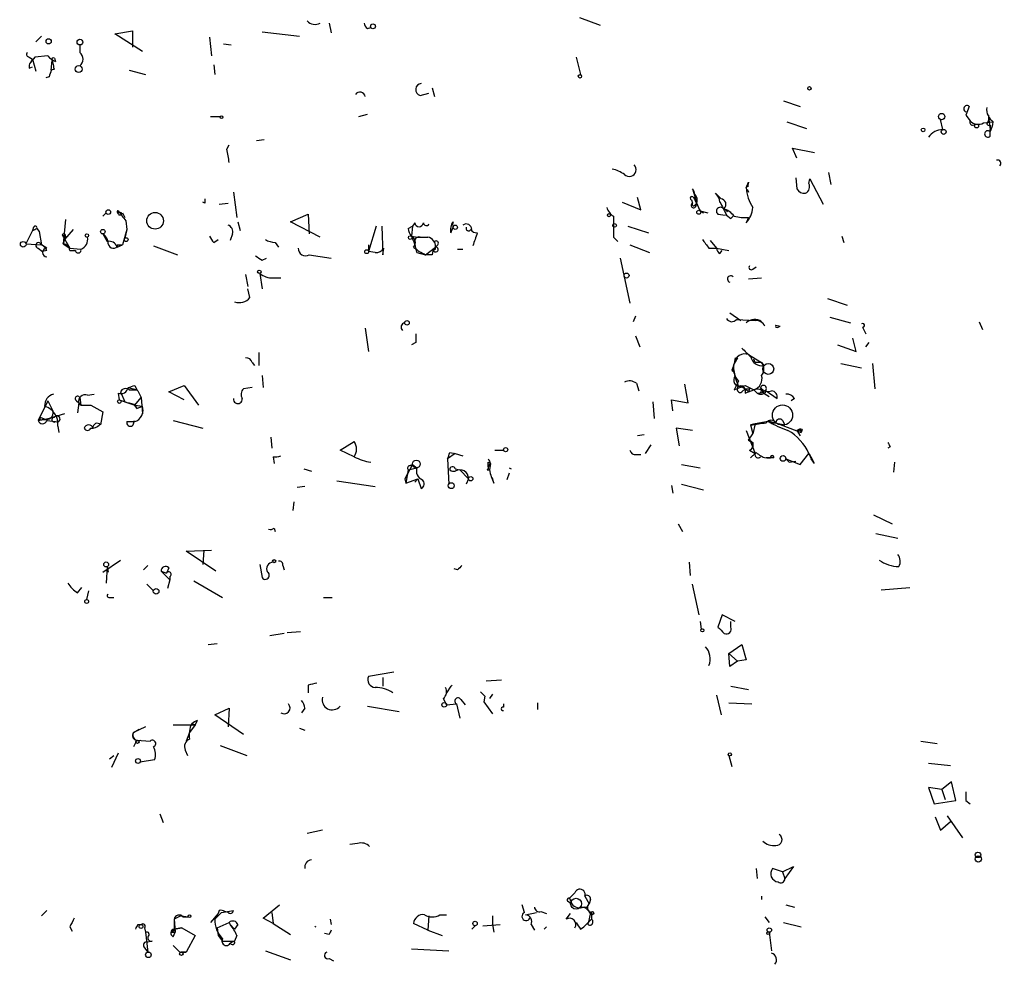
# Model space of a CAD drawing. Extents: x -346058 to 62785, y -302956 to 105887.
# Drawn here: x 135 to 211, y 42903 to 42976 of the extents above; entities that cross this region are included whole.
import ezdxf

# ---------------------------------------------------------------- set-up
doc = ezdxf.new("R2010")
doc.units = 0
doc.header["$MEASUREMENT"] = 0
doc.layers.add('MAIN', color=5, linetype='CONTINUOUS')

msp = doc.modelspace()

# ---------------------------------------------------------------- linework, layer by layer
at = {"layer": 'MAIN'}
for p, q in [((159.0887, 42975.2984), (159.258, 42974.5364)), ((178.3927, 42975.7217), (180.0013, 42975.129)), ((142.5787, 42974.4517), (143.9333, 42974.7057)), ((143.9333, 42974.7057), (143.9333, 42973.4357)), ((153.924, 42974.621), (156.8027, 42974.2824)), ((162.052, 42974.875), (162.306, 42974.9597)), ((136.906, 42974.2824), (136.4827, 42973.859)), ((144.6953, 42973.097), (142.5787, 42974.4517)), ((149.86, 42974.1977), (150.0293, 42972.7584)), ((139.8693, 42973.605), (139.8693, 42973.0124)), ((150.9607, 42973.6897), (151.5533, 42973.605)), ((135.9747, 42972.6737), (136.2287, 42972.5044)), ((136.398, 42972.6737), (136.0593, 42972.2504)), ((136.2287, 42972.5044), (136.0593, 42972.2504)), ((136.2287, 42972.5044), (136.4827, 42971.573)), ((137.414, 42972.7584), (136.398, 42972.6737)), ((137.668, 42971.6577), (137.7527, 42972.4197)), ((137.7527, 42972.4197), (137.8373, 42971.9964)), ((137.922, 42972.589), (138.0067, 42972.335)), ((178.1387, 42972.6737), (178.4773, 42971.319)), ((135.9747, 42971.827), (136.2287, 42971.9117)), ((137.922, 42971.7424), (137.668, 42971.6577)), ((143.6793, 42971.6577), (144.9493, 42971.319)), ((150.1987, 42972.081), (150.2833, 42971.319)), ((137.4987, 42971.1497), (137.2447, 42971.065)), ((167.0473, 42970.303), (167.2167, 42969.6257)), ((166.116, 42969.7104), (166.7933, 42969.8797)), ((194.1407, 42969.287), (195.4107, 42968.8637)), ((208.4493, 42968.8637), (208.1953, 42968.1864)), ((149.9447, 42968.1017), (150.7067, 42968.1017)), ((161.3747, 42968.1017), (162.052, 42968.271)), ((194.3947, 42967.6784), (195.9187, 42967.1704)), ((206.4173, 42967.0857), (206.248, 42967.8477)), ((208.1953, 42968.1864), (208.534, 42967.763)), ((209.55, 42967.5937), (210.312, 42967.6784)), ((209.9733, 42967.8477), (209.804, 42967.509)), ((209.9733, 42967.8477), (209.9733, 42968.1864)), ((209.9733, 42967.8477), (210.058, 42967.0857)), ((208.7033, 42967.4244), (209.042, 42967.509)), ((210.058, 42967.4244), (210.058, 42967.0857)), ((210.058, 42966.5777), (210.058, 42967.0857)), ((153.5007, 42966.239), (154.0933, 42966.3237)), ((151.2147, 42965.5617), (151.384, 42965.9004)), ((195.1567, 42964.8844), (194.818, 42965.6464)), ((194.818, 42965.6464), (196.5113, 42965.3077)), ((195.072, 42963.3604), (195.1567, 42962.5137)), ((196.088, 42962.937), (196.1727, 42963.2757)), ((196.1727, 42963.2757), (197.1887, 42961.3284)), ((197.612, 42963.7837), (197.7813, 42962.8524)), ((187.1133, 42962.5137), (187.452, 42961.413)), ((191.262, 42962.5984), (191.4313, 42963.0217)), ((191.4313, 42963.0217), (191.3467, 42962.683)), ((191.3467, 42962.429), (191.4313, 42962.2597)), ((151.7227, 42962.2597), (151.9767, 42960.3124)), ((183.134, 42960.905), (182.88, 42961.8364)), ((187.0287, 42961.667), (187.1133, 42961.413)), ((189.1453, 42961.921), (188.8913, 42962.175)), ((189.1453, 42961.921), (189.3147, 42961.7517)), ((149.5213, 42961.413), (149.352, 42961.4977)), ((150.622, 42961.3284), (151.2993, 42961.413)), ((181.6947, 42961.4977), (183.134, 42960.905)), ((187.2827, 42961.2437), (187.452, 42961.413)), ((187.3673, 42961.159), (187.452, 42961.413)), ((189.5687, 42960.9897), (189.8227, 42960.7357)), ((138.7687, 42960.143), (138.5993, 42958.2804)), ((141.6473, 42960.397), (141.9013, 42960.651)), ((142.9173, 42960.7357), (143.0867, 42960.651)), ((143.1713, 42960.651), (143.3407, 42960.3124)), ((156.1253, 42959.9737), (157.48, 42960.5664)), ((157.48, 42960.5664), (157.5647, 42959.0424)), ((181.0173, 42960.397), (181.0173, 42959.8044)), ((187.706, 42960.8204), (188.2987, 42960.651)), ((187.706, 42960.8204), (187.96, 42960.651)), ((189.0607, 42960.5664), (189.6533, 42960.4817)), ((189.738, 42960.4817), (190.0767, 42960.2277)), ((190.0767, 42960.2277), (190.246, 42960.397)), ((191.4313, 42960.3124), (191.262, 42959.889)), ((136.3133, 42959.5504), (136.2287, 42959.2964)), ((136.5673, 42959.4657), (136.7367, 42959.2117)), ((136.5673, 42959.4657), (136.7367, 42959.2117)), ((139.3613, 42959.381), (138.684, 42958.619)), ((143.51, 42959.381), (143.1713, 42958.1957)), ((143.51, 42959.381), (143.3407, 42958.7037)), ((143.4253, 42960.0584), (143.51, 42959.381)), ((152.0613, 42959.9737), (152.2307, 42959.2964)), ((158.4113, 42958.7884), (156.1253, 42959.9737)), ((162.7293, 42959.635), (162.1367, 42957.6877)), ((163.1527, 42959.635), (163.2373, 42957.4337)), ((165.1847, 42959.4657), (165.5233, 42959.635)), ((165.5233, 42959.635), (165.4387, 42958.873)), ((165.6927, 42959.889), (165.5233, 42959.635)), ((168.4867, 42959.127), (168.656, 42959.5504)), ((182.118, 42959.635), (183.7267, 42959.127)), ((136.2287, 42959.2964), (135.7207, 42958.2804)), ((136.7367, 42959.2117), (136.906, 42958.1957)), ((138.5147, 42958.9577), (139.1073, 42957.9417)), ((138.684, 42958.619), (138.5993, 42958.2804)), ((138.5993, 42958.2804), (138.684, 42958.619)), ((138.7687, 42958.873), (138.684, 42958.619)), ((141.6473, 42959.0424), (141.986, 42958.4497)), ((150.1987, 42958.365), (150.5373, 42958.619)), ((151.638, 42959.0424), (151.4687, 42958.5344)), ((181.0173, 42958.7884), (181.356, 42958.4497)), ((198.628, 42958.873), (198.7973, 42958.365)), ((135.7207, 42958.2804), (136.906, 42958.1957)), ((136.652, 42957.9417), (136.9907, 42957.6877)), ((137.3293, 42957.9417), (136.906, 42958.1957)), ((138.5993, 42958.2804), (139.1073, 42957.9417)), ((139.1073, 42957.9417), (139.954, 42957.857)), ((142.748, 42958.1957), (143.1713, 42958.1957)), ((142.748, 42958.0264), (143.1713, 42958.1957)), ((142.8327, 42958.1957), (143.1713, 42958.1957)), ((145.542, 42958.111), (147.4047, 42957.4337)), ((154.94, 42958.365), (155.194, 42958.0264)), ((162.1367, 42958.1957), (162.1367, 42957.6877)), ((163.2373, 42957.4337), (163.322, 42957.9417)), ((166.5393, 42957.4337), (167.3013, 42958.0264)), ((167.3013, 42957.857), (167.132, 42957.7724)), ((167.4707, 42958.1957), (167.3013, 42958.0264)), ((168.9947, 42957.857), (169.418, 42957.857)), ((182.2873, 42958.1957), (183.8113, 42957.603)), ((188.3833, 42957.9417), (188.976, 42957.9417)), ((188.468, 42958.5344), (188.976, 42957.9417)), ((188.976, 42957.9417), (189.9073, 42957.7724)), ((137.3293, 42957.7724), (136.9907, 42957.6877)), ((139.1073, 42957.7724), (139.5307, 42957.7724)), ((153.924, 42957.0104), (154.2627, 42957.1797)), ((157.5647, 42957.4337), (159.258, 42957.1797)), ((162.6447, 42957.603), (162.1367, 42957.6877)), ((165.862, 42957.603), (166.5393, 42957.4337)), ((167.0473, 42957.4337), (166.5393, 42957.4337)), ((181.5253, 42957.1797), (182.2873, 42953.7084)), ((189.23, 42957.5184), (189.3993, 42957.7724)), ((191.77, 42956.333), (192.024, 42956.5024)), ((152.654, 42955.9097), (152.8233, 42954.9784)), ((153.7547, 42955.9944), (153.924, 42954.809)), ((154.7707, 42955.6557), (155.3633, 42955.6557)), ((191.4313, 42955.571), (192.4473, 42955.6557)), ((152.9927, 42954.1317), (152.8233, 42954.809)), ((197.5273, 42954.047), (199.0513, 42953.539)), ((182.7107, 42952.6924), (182.5413, 42952.269)), ((189.992, 42952.9464), (190.8387, 42952.3537)), ((197.6967, 42952.6077), (199.3053, 42952.1844)), ((161.8827, 42951.761), (162.1367, 42949.983)), ((190.5, 42952.4384), (191.9393, 42952.3537)), ((193.548, 42952.015), (193.8867, 42951.9304)), ((193.7173, 42951.8457), (193.8867, 42951.9304)), ((200.2367, 42951.8457), (200.4907, 42951.3377)), ((209.2113, 42952.269), (209.4653, 42951.6764)), ((182.7107, 42951.1684), (183.0493, 42950.3217)), ((199.7287, 42949.983), (199.4747, 42950.999)), ((165.7773, 42950.6604), (165.4387, 42950.491)), ((198.2893, 42950.491), (199.7287, 42949.983)), ((200.4907, 42950.3217), (200.7447, 42950.6604)), ((153.67, 42949.8984), (153.67, 42948.8824)), ((190.4153, 42949.475), (190.3307, 42949.0517)), ((190.5847, 42949.475), (190.3307, 42949.0517)), ((191.4313, 42949.729), (192.4473, 42949.1364)), ((153.162, 42949.1364), (153.3313, 42948.8824)), ((191.9393, 42949.1364), (191.8547, 42949.3904)), ((192.4473, 42949.1364), (192.6167, 42948.8824)), ((198.5433, 42949.0517), (200.152, 42948.713)), ((200.9987, 42949.0517), (201.168, 42947.1044)), ((153.924, 42948.1204), (154.0087, 42947.189)), ((190.1613, 42948.5437), (190.3307, 42948.3744)), ((190.3307, 42948.3744), (190.4153, 42947.951)), ((190.3307, 42948.3744), (190.4153, 42947.951)), ((190.4153, 42947.951), (190.6693, 42947.2737)), ((143.5947, 42947.189), (144.272, 42947.0197)), ((144.1027, 42947.3584), (144.272, 42947.0197)), ((146.7273, 42946.8504), (147.9127, 42947.3584)), ((147.9127, 42947.3584), (149.0133, 42945.8344)), ((153.162, 42947.189), (152.4847, 42947.1044)), ((182.7953, 42947.5277), (182.9647, 42946.935)), ((186.7747, 42946.0037), (186.5207, 42947.443)), ((190.6693, 42947.697), (190.3307, 42947.0197)), ((190.9233, 42947.2737), (191.1773, 42947.1044)), ((191.1773, 42947.3584), (191.8547, 42947.0197)), ((139.8693, 42946.427), (139.954, 42945.8344)), ((140.462, 42946.5964), (140.97, 42946.681)), ((142.8327, 42946.7657), (142.9173, 42946.2577)), ((143.002, 42946.8504), (143.3407, 42946.0884)), ((143.6793, 42947.0197), (144.272, 42947.0197)), ((144.1027, 42945.8344), (144.6107, 42946.427)), ((144.3567, 42946.935), (144.6107, 42946.427)), ((144.6107, 42946.427), (144.6953, 42945.157)), ((147.9127, 42946.2577), (146.7273, 42946.8504)), ((190.9233, 42946.8504), (191.1773, 42947.1044)), ((191.1773, 42947.1044), (191.4313, 42946.8504)), ((191.1773, 42946.7657), (191.4313, 42946.8504)), ((191.516, 42947.1044), (191.4313, 42946.8504)), ((191.4313, 42946.8504), (191.8547, 42947.0197)), ((191.8547, 42947.0197), (192.1087, 42946.7657)), ((192.7013, 42946.935), (192.4473, 42946.7657)), ((192.6167, 42946.7657), (193.04, 42946.5117)), ((192.786, 42946.935), (193.6327, 42946.3424)), ((137.414, 42946.173), (136.652, 42944.649)), ((137.414, 42946.173), (137.7527, 42945.4957)), ((139.6153, 42946.173), (139.7847, 42946.0037)), ((139.7847, 42946.0037), (139.7, 42945.2417)), ((139.954, 42945.8344), (139.7847, 42946.0037)), ((139.954, 42945.8344), (140.716, 42945.8344)), ((140.716, 42945.8344), (141.6473, 42945.3264)), ((140.716, 42945.8344), (141.6473, 42945.3264)), ((142.9173, 42946.2577), (144.1027, 42945.8344)), ((144.018, 42945.919), (144.272, 42945.5804)), ((144.1027, 42945.8344), (144.272, 42945.5804)), ((144.1027, 42945.8344), (144.6953, 42945.7497)), ((144.272, 42945.5804), (144.6953, 42945.7497)), ((184.0653, 42946.0884), (184.15, 42944.8184)), ((185.5893, 42945.411), (185.5047, 42946.2577)), ((185.5047, 42946.2577), (186.7747, 42946.0037)), ((194.9873, 42946.3424), (194.7333, 42946.173)), ((136.8213, 42944.903), (136.652, 42944.649)), ((136.652, 42944.649), (137.922, 42944.903)), ((136.8213, 42944.903), (137.2447, 42944.7337)), ((138.684, 42945.157), (137.2447, 42944.7337)), ((141.6473, 42945.3264), (141.478, 42944.3104)), ((136.9907, 42944.7337), (137.2447, 42944.7337)), ((137.3293, 42944.649), (138.0067, 42944.5644)), ((138.176, 42944.2257), (138.2607, 42943.7177)), ((143.51, 42944.5644), (144.1027, 42944.5644)), ((147.066, 42944.649), (149.352, 42944.0564)), ((191.9393, 42944.395), (191.6007, 42944.3104)), ((191.6007, 42944.3104), (191.77, 42943.633)), ((191.9393, 42944.395), (191.77, 42943.633)), ((192.9553, 42944.5644), (191.9393, 42944.395)), ((192.9553, 42944.5644), (194.2253, 42944.3104)), ((193.1247, 42944.5644), (193.548, 42944.4797)), ((193.548, 42944.4797), (193.2093, 42944.395)), ((193.548, 42944.4797), (195.4953, 42943.7177)), ((194.056, 42944.649), (194.2253, 42944.3104)), ((154.6013, 42943.379), (154.686, 42942.5324)), ((183.388, 42943.5484), (182.88, 42943.4637)), ((187.1133, 42943.887), (185.8433, 42944.0564)), ((185.8433, 42944.0564), (186.0973, 42942.7017)), ((191.262, 42943.887), (191.9393, 42942.109)), ((191.4313, 42943.125), (191.77, 42943.633)), ((195.1567, 42943.887), (195.4107, 42943.4637)), ((195.4107, 42943.9717), (195.4953, 42943.7177)), ((195.58, 42943.9717), (195.4953, 42943.7177)), ((159.9353, 42942.363), (161.036, 42943.0404)), ((183.896, 42942.7864), (183.4727, 42942.109)), ((191.77, 42942.9557), (191.77, 42942.617)), ((191.9393, 42942.109), (191.77, 42942.617)), ((202.3533, 42942.617), (202.184, 42942.5324)), ((154.7707, 42941.855), (154.8553, 42941.347)), ((161.036, 42941.855), (159.9353, 42942.363)), ((168.8253, 42942.109), (168.2327, 42941.6857)), ((168.402, 42942.1937), (168.8253, 42942.109)), ((168.8253, 42942.109), (169.418, 42941.9397)), ((171.8733, 42942.363), (172.5507, 42942.363)), ((182.7953, 42942.0244), (183.134, 42942.0244)), ((191.516, 42942.363), (191.9393, 42942.109)), ((192.024, 42942.1937), (191.6007, 42941.7704)), ((191.6007, 42941.7704), (191.9393, 42942.109)), ((195.4107, 42941.2624), (196.088, 42942.109)), ((196.088, 42942.109), (196.2573, 42941.6857)), ((196.088, 42942.109), (196.2573, 42941.6857)), ((165.5233, 42941.2624), (164.9307, 42940.1617)), ((165.354, 42941.1777), (165.5233, 42941.2624)), ((165.5233, 42941.2624), (165.862, 42941.0084)), ((168.2327, 42941.6857), (168.3173, 42939.7384)), ((171.3653, 42941.4317), (171.5347, 42941.347)), ((171.5347, 42941.347), (171.3653, 42941.093)), ((171.3653, 42941.093), (171.5347, 42941.347)), ((171.5347, 42941.347), (171.45, 42940.839)), ((186.2667, 42941.2624), (187.706, 42941.0084)), ((193.3787, 42941.7704), (192.786, 42941.7704)), ((192.8707, 42941.7704), (193.1247, 42941.7704)), ((194.31, 42941.6857), (194.564, 42941.4317)), ((194.31, 42941.6857), (194.564, 42941.4317)), ((194.31, 42941.6857), (195.4107, 42941.2624)), ((194.564, 42941.4317), (195.072, 42941.5164)), ((196.5113, 42941.347), (196.2573, 42941.6857)), ((202.692, 42941.4317), (202.6073, 42940.6697)), ((157.1413, 42940.9237), (157.734, 42940.7544)), ((165.1847, 42940.839), (165.0153, 42939.823)), ((165.1847, 42940.839), (165.862, 42941.0084)), ((168.8253, 42940.9237), (169.164, 42940.839)), ((169.164, 42940.839), (169.8413, 42940.1617)), ((171.2807, 42940.839), (171.45, 42940.839)), ((172.974, 42940.585), (172.8047, 42940.077)), ((172.974, 42941.0084), (173.1433, 42940.9237)), ((159.6813, 42939.9924), (162.6447, 42939.569)), ((164.9307, 42940.1617), (165.0153, 42939.823)), ((164.9307, 42940.1617), (165.0153, 42939.823)), ((165.0153, 42939.823), (165.9467, 42940.1617)), ((165.6927, 42939.9077), (165.9467, 42940.1617)), ((165.9467, 42940.1617), (166.2007, 42939.3997)), ((169.8413, 42940.1617), (169.672, 42939.7384)), ((171.7887, 42939.823), (171.704, 42940.2464)), ((185.5047, 42939.6537), (185.5893, 42939.061)), ((186.2667, 42939.7384), (187.96, 42939.315)), ((157.226, 42939.569), (156.6333, 42939.4844)), ((156.3793, 42938.3837), (156.2947, 42937.7064)), ((201.0833, 42937.3677), (202.5227, 42936.6904)), ((186.0127, 42936.6904), (186.3513, 42936.0977)), ((154.8553, 42936.3517), (154.94, 42936.0977)), ((201.2527, 42935.9284), (202.946, 42935.5897)), ((148.082, 42934.5737), (150.0293, 42934.6584)), ((150.368, 42933.0497), (148.082, 42934.5737)), ((149.4367, 42934.6584), (149.352, 42933.5577)), ((141.6473, 42932.965), (143.002, 42933.8964)), ((153.7547, 42933.5577), (153.924, 42932.5417)), ((186.8593, 42933.727), (186.944, 42932.711)), ((141.986, 42933.3884), (141.9013, 42932.1184)), ((141.986, 42933.3884), (142.0707, 42932.965)), ((144.78, 42933.1344), (145.1187, 42933.473)), ((146.1347, 42933.0497), (146.558, 42932.8804)), ((146.1347, 42933.0497), (146.812, 42932.3724)), ((146.7273, 42933.3037), (146.558, 42932.8804)), ((155.5327, 42933.473), (155.6173, 42933.1344)), ((168.9947, 42933.1344), (168.7407, 42933.219)), ((145.034, 42932.0337), (145.542, 42931.5257)), ((146.812, 42932.3724), (146.6427, 42931.695)), ((146.812, 42932.6264), (146.812, 42932.3724)), ((148.6747, 42932.2877), (150.876, 42931.0177)), ((187.6213, 42929.663), (187.1133, 42932.0337)), ((139.7, 42931.3564), (140.0387, 42931.7797)), ((140.5467, 42931.5257), (140.3773, 42930.8484)), ((201.676, 42931.6104), (203.8773, 42931.7797)), ((142.1553, 42931.0177), (142.494, 42931.0177)), ((158.6653, 42931.0177), (159.3427, 42931.0177)), ((187.706, 42929.155), (187.7907, 42928.5624)), ((189.3993, 42929.663), (189.0607, 42928.7317)), ((190.4153, 42929.155), (189.3993, 42929.663)), ((190.0767, 42928.7317), (190.0767, 42929.155)), ((155.6173, 42928.2237), (154.5167, 42928.0544)), ((155.8713, 42928.3084), (156.8873, 42928.393)), ((149.7753, 42927.377), (150.4527, 42927.4617)), ((189.9073, 42926.6997), (190.9233, 42927.377)), ((189.9073, 42926.6997), (190.5847, 42926.107)), ((189.992, 42925.6837), (189.9073, 42926.6997)), ((190.9233, 42927.377), (191.262, 42926.1917)), ((190.5847, 42926.107), (189.992, 42925.6837)), ((191.262, 42926.1917), (190.5847, 42926.107)), ((164.084, 42925.2604), (162.1367, 42924.9217)), ((163.2373, 42924.837), (163.2373, 42924.1597)), ((163.2373, 42924.837), (163.2373, 42924.1597)), ((171.196, 42924.583), (172.3813, 42924.6677)), ((157.48, 42924.2444), (157.48, 42923.6517)), ((168.4867, 42924.1597), (168.148, 42923.6517)), ((170.7727, 42923.7364), (171.1113, 42923.3977)), ((190.0767, 42924.1597), (191.4313, 42923.9057)), ((167.894, 42923.2284), (168.148, 42922.7204)), ((169.2487, 42923.1437), (169.5873, 42922.7204)), ((171.1113, 42923.3977), (171.0267, 42922.9744)), ((171.1113, 42923.3977), (171.0267, 42922.9744)), ((171.0267, 42922.9744), (171.704, 42922.043)), ((171.704, 42923.567), (171.45, 42923.2284)), ((175.1753, 42922.8897), (175.1753, 42922.3817)), ((188.976, 42923.4824), (189.3147, 42921.9584)), ((189.9073, 42922.8897), (191.6853, 42922.805)), ((150.2833, 42921.9584), (151.384, 42922.4664)), ((151.384, 42922.4664), (151.2993, 42921.027)), ((157.226, 42922.4664), (156.972, 42922.1277)), ((162.052, 42922.6357), (164.5073, 42922.2124)), ((168.148, 42922.7204), (168.91, 42922.805)), ((168.91, 42922.805), (169.164, 42921.7044)), ((172.5507, 42922.805), (172.5507, 42922.551)), ((148.9287, 42921.535), (148.7593, 42921.1964)), ((152.4847, 42920.4344), (150.2833, 42921.9584)), ((144.9493, 42921.027), (144.018, 42920.6037)), ((144.018, 42920.6037), (144.4413, 42920.8577)), ((147.066, 42921.1964), (148.7593, 42921.1964)), ((148.336, 42920.6037), (148.082, 42919.9264)), ((148.7593, 42921.1964), (148.336, 42920.6037)), ((148.5053, 42921.281), (148.7593, 42921.1964)), ((156.8027, 42920.9424), (157.226, 42920.773)), ((144.272, 42920.011), (144.018, 42919.503)), ((144.272, 42920.011), (145.288, 42919.9264)), ((204.724, 42919.9264), (205.994, 42919.757)), ((147.9973, 42919.249), (148.1667, 42918.8257)), ((150.7067, 42919.5877), (152.7387, 42918.8257)), ((142.1553, 42918.5717), (142.494, 42918.8257)), ((142.8327, 42918.995), (142.3247, 42917.8944)), ((145.6267, 42918.487), (144.526, 42918.3177)), ((189.9073, 42918.8257), (190.1613, 42917.979)), ((205.3167, 42918.233), (207.01, 42918.0637)), ((206.3327, 42916.201), (205.3167, 42916.3704)), ((205.3167, 42916.3704), (205.74, 42915.1004)), ((207.0947, 42916.7937), (206.3327, 42916.201)), ((206.3327, 42916.201), (206.5867, 42915.439)), ((207.4333, 42915.3544), (207.0947, 42916.7937)), ((205.74, 42915.1004), (207.4333, 42915.3544)), ((208.1953, 42915.3544), (208.534, 42915.1004)), ((146.05, 42914.3384), (146.304, 42913.661)), ((205.8247, 42914.0844), (206.248, 42913.0684)), ((206.756, 42914.169), (207.9413, 42912.4757)), ((158.5807, 42913.0684), (157.3953, 42912.8144)), ((206.248, 42913.0684), (207.01, 42913.7457)), ((161.29, 42912.0524), (160.6973, 42911.9677)), ((192.024, 42910.105), (192.1087, 42909.343)), ((194.056, 42909.851), (193.294, 42910.105)), ((194.056, 42909.851), (194.9027, 42910.2744)), ((194.9027, 42910.2744), (194.2253, 42909.343)), ((194.056, 42909.851), (194.2253, 42909.343)), ((178.054, 42908.2424), (177.6307, 42907.819)), ((177.6307, 42907.819), (177.8, 42907.3957)), ((178.816, 42907.9884), (179.1547, 42907.3957)), ((179.2393, 42907.7344), (179.1547, 42907.3957)), ((192.4473, 42907.9884), (192.4473, 42907.7344)), ((154.0087, 42906.295), (155.2787, 42907.311)), ((174.1593, 42906.7184), (173.99, 42907.311)), ((177.546, 42907.565), (177.8, 42907.3957)), ((178.9853, 42907.1417), (179.1547, 42907.3957)), ((194.31, 42907.311), (194.9873, 42907.1417)), ((137.3293, 42906.8877), (136.906, 42906.4644)), ((147.6587, 42906.4644), (147.1507, 42906.2104)), ((147.1507, 42906.2104), (147.1507, 42905.4484)), ((147.1507, 42906.2104), (147.2353, 42905.1944)), ((147.6587, 42906.4644), (148.2513, 42906.3797)), ((147.828, 42906.3797), (148.2513, 42906.3797)), ((150.5373, 42906.6337), (149.9447, 42905.9564)), ((150.622, 42906.8877), (150.5373, 42906.6337)), ((150.7913, 42906.7184), (151.7227, 42906.8877)), ((151.2993, 42906.7184), (151.0453, 42906.803)), ((154.7707, 42905.8717), (154.0087, 42906.295)), ((154.686, 42906.7184), (154.7707, 42905.8717)), ((159.1733, 42906.2104), (159.258, 42905.787)), ((166.7933, 42906.4644), (166.7087, 42905.3637)), ((167.64, 42906.549), (168.148, 42906.549)), ((171.704, 42906.4644), (171.704, 42905.787)), ((174.244, 42906.549), (175.0907, 42906.7184)), ((175.4293, 42906.803), (175.8527, 42906.6337)), ((177.3767, 42906.2104), (177.7153, 42906.6337)), ((179.324, 42906.2104), (178.7313, 42905.6177)), ((179.2393, 42906.7184), (179.07, 42905.8717)), ((179.324, 42906.7184), (179.324, 42906.2104)), ((179.324, 42906.549), (179.324, 42906.2104)), ((192.7013, 42906.3797), (193.04, 42905.9564)), ((139.1073, 42905.6177), (139.2767, 42905.279)), ((144.3567, 42905.787), (144.6107, 42905.787)), ((144.8647, 42905.533), (144.9493, 42905.1944)), ((147.1507, 42905.4484), (147.7433, 42905.533)), ((147.1507, 42905.4484), (147.7433, 42905.533)), ((147.7433, 42905.533), (147.1507, 42905.4484)), ((147.1507, 42905.4484), (147.2353, 42905.1944)), ((147.1507, 42905.4484), (147.2353, 42905.1944)), ((147.7433, 42905.533), (148.7593, 42904.9404)), ((150.4527, 42905.533), (151.384, 42905.9564)), ((150.4527, 42905.533), (150.5373, 42904.9404)), ((151.384, 42905.9564), (151.4687, 42905.787)), ((151.4687, 42905.787), (151.8073, 42905.4484)), ((151.4687, 42905.787), (151.8073, 42905.4484)), ((152.0613, 42905.787), (151.8073, 42905.4484)), ((154.7707, 42905.8717), (156.1253, 42905.025)), ((166.7087, 42905.3637), (165.608, 42905.8717)), ((170.0953, 42905.4484), (170.3493, 42905.7024)), ((170.942, 42905.7024), (172.2967, 42905.787)), ((171.704, 42905.787), (171.7887, 42905.1944)), ((174.6673, 42905.787), (174.9213, 42905.3637)), ((175.8527, 42905.6177), (175.6833, 42905.4484)), ((178.4773, 42905.4484), (178.7313, 42905.6177)), ((178.9853, 42905.8717), (178.7313, 42905.6177)), ((194.1407, 42905.9564), (195.4953, 42905.6177)), ((144.9493, 42905.1944), (145.1187, 42903.6704)), ((146.8967, 42905.1944), (147.2353, 42905.1944)), ((147.066, 42904.8557), (147.2353, 42905.1944)), ((148.7593, 42904.9404), (148.082, 42903.6704)), ((150.5373, 42904.9404), (150.876, 42904.517)), ((151.9767, 42904.9404), (151.8073, 42904.517)), ((159.0887, 42905.025), (158.75, 42905.1097)), ((166.7087, 42905.3637), (167.8093, 42904.9404)), ((193.04, 42905.1944), (193.2093, 42903.755)), ((144.8647, 42904.009), (145.1187, 42903.6704)), ((145.4573, 42904.517), (145.1187, 42904.4324)), ((150.876, 42904.517), (151.8073, 42904.517)), ((151.8073, 42904.517), (151.4687, 42904.3477)), ((165.4387, 42903.9244), (168.3173, 42903.755)), ((147.574, 42903.6704), (148.082, 42903.6704)), ((148.082, 42903.6704), (147.6587, 42903.6704)), ((154.178, 42903.755), (156.1253, 42903.0777)), ((159.0887, 42903.1624), (159.4273, 42902.993))]:
    msp.add_line(p, q, dxfattribs=at)
for centre, radius in [((-141636.7095, -98534.3899), 204421.4697), ((162.4753, 42975.0444), 0.1893), ((137.4684, 42973.8833), 0.201), ((139.8814, 42973.8228), 0.218), ((139.7846, 42971.7424), 0.2677), ((178.435, 42971.1921), 0.1338), ((196.1303, 42970.2607), 0.1338), ((150.7913, 42968.0382), 0.1058), ((206.3266, 42968.0836), 0.2486), ((204.8933, 42967.0575), 0.1411), ((206.4808, 42966.9058), 0.1907), ((209.0208, 42967.3609), 0.1496), ((142.0668, 42960.7242), 0.1809), ((187.6031, 42960.7055), 0.1541), ((145.6749, 42960.0499), 0.6424), ((180.6786, 42960.4817), 0.1197), ((141.6473, 42959.2117), 0.1693), ((168.8253, 42959.5504), 0.1693), ((181.102, 42959.6915), 0.1411), ((140.4196, 42958.9154), 0.1338), ((143.4465, 42958.5979), 0.1496), ((165.354, 42958.7602), 0.1411), ((135.509, 42958.2381), 0.2158), ((161.9885, 42957.6666), 0.1496), ((153.7123, 42956.1214), 0.1338), ((182.0333, 42955.8251), 0.1893), ((165.1, 42952.1844), 0.1693), ((192.9553, 42948.6284), 0.4233), ((142.9173, 42946.1166), 0.1411), ((194.0559, 42945.0724), 0.7805), ((172.7058, 42942.4054), 0.1608), ((194.0983, 42941.7281), 0.2158), ((165.8196, 42941.3048), 0.2993), ((168.5148, 42939.6255), 0.2275), ((170.0106, 42940.1618), 0.1693), ((141.9013, 42933.5577), 0.1893), ((154.8553, 42933.8117), 0.1197), ((145.7536, 42931.4834), 0.2158), ((140.3985, 42930.7003), 0.1496), ((187.8753, 42928.4778), 0.1197), ((167.9702, 42922.7289), 0.178), ((144.3143, 42919.8841), 0.1338), ((144.3566, 42918.4024), 0.1893), ((189.9919, 42918.9104), 0.1197), ((209.1478, 42910.8459), 0.2413), ((209.1266, 42911.1634), 0.2116), ((178.1386, 42907.3958), 0.4233), ((148.3359, 42906.4433), 0.1058), ((179.3663, 42906.6761), 0.1338), ((144.5895, 42905.6389), 0.1496), ((170.3493, 42905.8717), 0.1693), ((193.0399, 42905.3637), 0.1693), ((192.9553, 42905.1309), 0.1058), ((145.161, 42903.4587), 0.2158), ((147.701, 42903.5434), 0.1338)]:
    msp.add_circle(centre, radius, dxfattribs=at)
for centre, radius, start, end in [((158.0075, 42976.0084), 0.8168, 221.451203, 299.628292), ((162.3481, 42975.3405), 0.5517, 184.376403, 237.539959), ((135.9746, 42972.8854), 0.2116, 143.124688, 270.027065), ((139.4883, 42972.5044), 0.635, 306.869898, 53.130102), ((136.4402, 42971.9541), 0.4826, 142.120851, 195.271781), ((138.3454, 42973.4357), 1.1516, 216.024081, 252.896174), ((137.8374, 42972.5043), 0.1197, 45.033843, 224.966157), ((264.5757, 42929.0812), 133.8593, 161.453816, 161.683013), ((138.1339, 42971.9542), 0.2996, 171.902354, 224.986477), ((161.4664, 42969.5517), 0.4227, 10.079412, 144.862523), ((166.2515, 42970.1676), 0.4768, 96.11593, 253.491799), ((208.28, 42968.6774), 0.2517, 47.737028, 250.333925), ((210.976, 42968.6524), 1.1788, 173.834788, 235.716774), ((208.7033, 42967.636), 0.2116, 143.124688, 270), ((209.1462, 42968.3036), 0.8167, 221.445945, 299.631761), ((207.3978, 42968.2265), 2.9653, 333.780595, 349.348297), ((206.4284, 42965.7469), 1.3389, 90.475029, 146.133083), ((209.8802, 42966.7471), 0.2455, 43.597186, 316.385918), ((209.9733, 42967.5937), 0.1893, 206.578587, 296.578587), ((142.1288, 42963.5256), 9.3112, 6.289703, 12.630991), ((210.6507, 42964.478), 0.2517, 312.262972, 109.666075), ((180.4466, 42961.7321), 2.3563, 53.019707, 78.094435), ((182.245, 42963.9953), 0.5307, 224.992366, 45), ((186.6403, 42962.0788), 0.6425, 1.034494, 42.596994), ((191.389, 42962.556), 0.1339, 71.578587, 251.578587), ((194.12, 42962.7044), 2.86, 182.124062, 214.745835), ((195.7494, 42962.8523), 0.6826, 209.738635, 277.119811), ((195.5799, 42962.683), 0.568, 296.574073, 26.56054), ((234.2212, 42961.5823), 84.7001, 179.885408, 180.114524), ((187.071, 42961.794), 0.1339, 18.462013, 251.578587), ((441.4518, 43088.3283), 283.981, 206.45046, 206.679643), ((186.8593, 42961.6247), 0.6294, 340.344339, 47.723862), ((188.2573, 42961.4346), 0.9748, 3.711633, 49.426758), ((189.2441, 42961.3048), 0.4524, 315.850821, 81.022765), ((181.7804, 42961.4984), 1.34, 198.447118, 235.284023), ((187.198, 42961.2437), 0.1893, 116.578587, 333.421413), ((187.198, 42961.3283), 0.1198, 135, 315.033843), ((189.2554, 42960.795), 0.3003, 40.421237, 229.578763), ((443.4838, 43087.9896), 283.981, 206.45046, 206.679643), ((189.0185, 42959.4236), 1.6338, 36.568307, 73.446199), ((189.6631, 42961.2758), 2.1165, 319.063387, 354.539649), ((142.8326, 42960.7357), 0.0847, 89.932354, 0), ((142.9808, 42960.6934), 0.1951, 139.385964, 347.452086), ((155.1898, 42969.8189), 15.2863, 216.062288, 219.681036), ((191.1772, 42964.2077), 3.9036, 257.475809, 273.732257), ((94.068, 43044.041), 94.6529, 296.450487, 296.679643), ((136.4403, 42959.508), 0.1339, 341.578587, 161.537987), ((151.1299, 42959.2117), 0.5355, 341.571817, 71.558284), ((166.1408, 42959.5247), 0.9579, 183.531189, 222.867946), ((166.0314, 42959.9314), 0.3412, 187.135426, 352.862488), ((166.591, 42959.8937), 0.2211, 181.218324, 336.182204), ((169.4178, 42959.3811), 0.9651, 142.120851, 195.264491), ((169.2479, 42959.762), 0.6286, 160.319812, 199.671605), ((169.672, 42959.3811), 0.4233, 359.986465, 126.875312), ((169.8414, 42959.4658), 0.1894, 153.462013, 333.394352), ((170.4765, 42959.6776), 0.5522, 212.487108, 274.38279), ((435.0171, 42959.2964), 254.0003, 179.885409, 180.114592), ((138.6417, 42958.9154), 0.1339, 341.537987, 161.578587), ((139.6648, 42958.6189), 0.815, 290.785629, 12.003432), ((141.0964, 42958.2377), 0.9752, 2.509458, 55.604343), ((277.0408, 43043.3016), 152.6537, 213.578079, 213.807241), ((155.0249, 42959.8896), 1.527, 236.315136, 266.812677), ((166.37, 42963.2785), 4.5029, 258.063699, 274.313801), ((165.2059, 42958.3862), 0.5396, 318.177748, 64.441701), ((161.7121, 42956.9254), 4.2048, 9.27348, 27.59252), ((166.0133, 42958.4678), 0.3366, 72.237822, 197.778385), ((166.5604, 42958.0616), 0.7418, 357.279935, 78.467387), ((424.3566, 42873.9416), 267.7503, 161.448775, 161.677951), ((357.4462, 43085.2742), 211.6503, 216.756638, 216.985832), ((136.6943, 42958.1534), 0.2159, 11.299523, 258.700477), ((136.6099, 42957.4763), 0.778, 22.371722, 67.628278), ((137.3294, 42957.603), 0.3386, 90.016916, 269.983079), ((138.5145, 42957.6876), 0.5988, 8.140927, 81.859073), ((139.7484, 42957.7844), 0.218, 183.15505, 19.44878), ((142.1453, 42957.8389), 0.6312, 17.280921, 104.617437), ((142.4623, 42958.3333), 0.3952, 187.693333, 339.620458), ((157.2817, 42957.9217), 0.5641, 177.968006, 300.110219), ((162.7293, 42958.2803), 0.6826, 262.88019, 330.261365), ((167.95, 42960.6784), 3.5381, 228.552049, 246.502015), ((168.0048, 42957.3741), 0.9594, 137.162672, 176.438195), ((167.312, 42957.8359), 0.1908, 199.431709, 93.21481), ((167.3437, 42958.3227), 0.1796, 315, 135), ((166.0744, 42957.9843), 1.2335, 354.076333, 22.167142), ((189.5262, 42957.984), 0.5518, 184.396316, 237.536771), ((238.3199, 43084.1796), 152.6259, 236.200557, 236.42974), ((191.643, 42956.46), 0.1796, 135, 315), ((154.6647, 42957.0308), 1.3792, 228.715594, 274.407945), ((190.0661, 42955.5604), 0.2544, 45.01592, 253.067804), ((152.146, 42954.8514), 1.1113, 252.254739, 319.635267), ((190.1459, 42952.7233), 0.4544, 206.153426, 321.180715), ((164.9943, 42951.8457), 0.3446, 100.634975, 227.46913), ((191.9046, 42951.5263), 0.9199, 53.843942, 134.317258), ((192.0028, 42951.5706), 0.7857, 27.253168, 94.635856), ((193.6327, 42951.9303), 0.1198, 135, 315), ((200.2366, 42951.9868), 0.1411, 270.040607, 126.84553), ((335.0772, 42950.999), 169.3002, 179.885375, 180.114592), ((360.5994, 43119.2607), 239.4974, 224.889638, 225.118804), ((152.7218, 42949.0264), 0.4537, 14.030118, 98.594459), ((191.3743, 42948.7132), 1.0972, 136.02659, 197.985787), ((191.1367, 42948.9748), 0.8097, 68.663759, 174.54994), ((190.5, 42949.9432), 0.4758, 259.745776, 280.254224), ((192.5037, 42949.8136), 0.938, 195.704595, 276.918945), ((317.2459, 42906.4477), 133.8752, 161.443679, 161.672862), ((191.1876, 42948.66), 0.9422, 155.434251, 214.9417), ((192.1933, 42822.1365), 127.0002, 89.885409, 90.114591), ((191.7913, 42948.6284), 0.8297, 322.246149, 37.753851), ((190.8105, 42947.7817), 0.5205, 139.402287, 282.519254), ((191.3043, 42948.4377), 0.9757, 183.719932, 229.39361), ((191.5624, 42947.887), 0.9152, 288.624997, 14.775748), ((143.0444, 42947.2821), 0.5581, 247.708651, 350.397599), ((101.4987, 43074.2737), 133.8753, 288.327124, 288.556307), ((182.2599, 42946.8028), 0.9012, 53.550995, 116.058953), ((106.0825, 43158.8303), 227.9506, 291.690314, 291.919506), ((190.7963, 42947.0621), 0.2468, 120.97172, 300.959776), ((190.8386, 42946.9349), 0.3787, 26.585347, 116.55152), ((192.1933, 42947.0028), 0.2517, 250.363017, 47.704876), ((192.5843, 42947.1317), 0.2289, 300.744793, 165.50234), ((192.9553, 42947.6264), 0.7366, 216.431156, 290.171846), ((138.064, 42945.8042), 0.9056, 104.496576, 183.45005), ((139.7, 42946.3423), 0.1893, 26.578587, 243.421413), ((140.2716, 42946.1307), 0.5032, 67.762954, 194.618958), ((143.4095, 42946.6598), 0.4499, 53.14284, 154.933095), ((144.4418, 42947.1048), 0.1899, 206.619015, 243.380985), ((152.9321, 42946.669), 0.6243, 135.77878, 211.541369), ((275.8272, 42946.935), 84.6501, 179.885341, 180.114592), ((191.3467, 43031.7543), 84.6501, 269.885341, 270.114592), ((192.1087, 42946.5116), 0.5681, 26.574073, 116.56054), ((192.3785, 42947.1256), 0.4498, 233.14284, 334.933095), ((193.1905, 42946.474), 0.4614, 343.426842, 87.66472), ((194.3946, 42946.0035), 0.6828, 29.760495, 97.11773), ((136.7923, 42944.4039), 1.3951, 352.661548, 74.718587), ((186.0352, 43115.3521), 174.5652, 255.843211, 256.072362), ((143.8252, 42945.4439), 0.9223, 287.511537, 19.364222), ((152.0613, 42946.3), 0.3413, 172.862488, 7.135426), ((136.906, 42944.8183), 0.1198, 135, 315.033843), ((137.3081, 42945.2417), 0.512, 262.886089, 29.73933), ((137.9001, 42944.7176), 0.1867, 83.263269, 304.831063), ((138.115, 42944.7714), 0.2336, 242.381957, 145.711281), ((136.9907, 42944.7478), 0.3528, 196.262154, 343.733298), ((140.5466, 42943.9717), 0.3491, 14.040224, 165.955794), ((140.716, 42945.0865), 1.0301, 270, 311.1111), ((141.2163, 42944.1025), 0.3342, 38.46437, 187.928861), ((143.764, 42944.4797), 0.2678, 161.558284, 18.441716), ((144.0603, 42944.353), 0.2156, 78.658798, 101.315144), ((149.8654, 43240.7409), 299.3541, 278.01416, 278.243327), ((193.167, 42944.1833), 0.4827, 37.88123, 142.11877), ((193.04, 42944.3094), 0.2687, 71.625739, 108.374261), ((197.7806, 42953.3672), 10.0386, 241.270424, 250.800296), ((193.8322, 42944.4737), 0.2843, 38.071195, 178.790557), ((140.462, 42944.1621), 0.2751, 202.594233, 337.405767), ((192.4609, 42940.444), 3.991, 24.657225, 59.619764), ((195.4531, 42943.506), 0.4827, 74.757374, 127.88123), ((195.2413, 42944.0566), 0.1895, 243.489027, 333.380858), ((160.0832, 42942.4477), 1.1221, 328.115856, 31.884144), ((233.9206, 43027.7053), 94.6529, 243.327125, 243.556335), ((191.3784, 42942.7334), 0.3952, 290.379542, 82.306667), ((286.9536, 42985.1163), 94.6752, 206.443694, 206.672849), ((154.9399, 42942.7868), 0.947, 259.708141, 296.556934), ((163.1523, 42946.0876), 4.7322, 243.434949, 259.697861), ((41.3099, 42984.2672), 133.8752, 341.453843, 341.683013), ((182.7276, 42942.4732), 0.4539, 194.051552, 278.578205), ((192.1764, 42942.0244), 0.2517, 160.363017, 317.720189), ((193.1904, 42943.3958), 1.675, 225.863544, 256.028469), ((193.2517, 42941.8127), 0.1339, 341.578587, 198.421413), ((193.2559, 42940.0371), 3.5091, 21.918749, 36.188354), ((165.354, 42940.966), 0.2116, 90, 216.875312), ((168.6137, 42940.8813), 0.2159, 11.33076, 191.299523), ((171.196, 42941.0083), 0.1893, 296.578587, 26.578587), ((256.1449, 42983.8763), 94.6976, 206.457251, 206.68638), ((86.7153, 42941.2624), 84.6502, 359.885341, 0.114591), ((166.5599, 42940.7637), 0.7396, 160.678145, 248.204345), ((168.6982, 42941.2197), 0.4823, 232.11564, 285.278039), ((169.1797, 42940.1947), 0.6625, 357.144506, 122.341842), ((176.5816, 42941.9853), 5.2581, 192.59204, 204.282349), ((166.016, 42939.7667), 0.4109, 296.71473, 49.046274), ((154.5589, 42936.7327), 0.4827, 254.757375, 307.88123), ((202.3157, 42933.7929), 0.8215, 330.501672, 39.888624), ((154.7876, 42933.219), 0.5083, 91.905397, 209.979762), ((155.2363, 42933.5153), 0.2994, 351.878017, 98.121983), ((203.0517, 42935.9913), 2.603, 233.591026, 269.537752), ((146.4844, 42933.052), 0.3497, 46.019308, 180.376833), ((146.7273, 42932.7957), 0.1893, 296.578587, 153.421413), ((154.178, 42932.711), 0.3053, 213.684862, 56.315138), ((253.8139, 42848.6538), 119.7133, 134.885408, 135.114592), ((141.0117, 42933.4301), 2.4537, 212.315026, 237.684974), ((142.113, 42931.1447), 0.1339, 108.421413, 288.421413), ((316.3146, 43055.4776), 179.6053, 224.885409, 225.114592), ((189.7168, 42928.5836), 0.3892, 247.632677, 22.367323), ((187.0573, 42926.2765), 1.42, 339.034042, 40.979433), ((200.148, 42754.9865), 174.5531, 103.919662, 104.148821), ((162.6729, 42924.6676), 0.5934, 154.644179, 267.275527), ((162.6411, 42921.6844), 2.3906, 55.379273, 89.913718), ((167.513, 42923.7448), 0.6418, 306.419912, 30.965288), ((168.3601, 42924.3708), 0.2462, 300.951781, 329.100118), ((156.269, 42922.407), 0.9588, 3.551733, 42.844497), ((159.3296, 42923.1176), 0.774, 165.376634, 321.493948), ((169.0371, 42923.0166), 0.2468, 30.991622, 239.008378), ((155.6336, 42922.4892), 0.4514, 233.213879, 44.407492), ((172.5084, 42922.424), 0.1339, 71.578587, 288.421413), ((149.7321, 42919.7159), 1.9886, 113.828505, 128.091041), ((144.2697, 42920.3608), 0.3498, 136.019308, 270.376725), ((144.3708, 42920.392), 0.4114, 149.033855, 292.16348), ((150.199, 42920.4343), 1.8935, 153.439008, 190.301058), ((145.4727, 42919.7493), 0.2559, 285.714701, 136.203383), ((148.59, 42919.503), 0.6448, 113.197424, 203.197424), ((144.6246, 42918.915), 1.0897, 336.872523, 32.657508), ((377.4952, 42915.693), 169.3002, 179.885375, 180.114592), ((193.5614, 42912.3404), 0.4576, 268.321942, 58.282593), ((161.5438, 42911.1488), 0.9386, 43.795632, 105.688804), ((193.4423, 42913.2593), 1.3803, 228.739101, 274.391702), ((157.781, 42910.218), 0.5664, 94.760281, 191.508324), ((193.7566, 42909.7016), 0.6138, 138.910671, 266.329346), ((193.9289, 42909.3007), 0.2993, 225.013536, 8.121983), ((178.435, 42908.1154), 0.4016, 341.565051, 161.565051), ((177.5883, 42907.692), 0.1339, 71.537987, 251.578587), ((178.9853, 42907.7908), 0.2602, 347.480746, 130.589353), ((175.3024, 42907.163), 0.3817, 183.198981, 289.417554), ((178.435, 42907.8896), 0.8045, 217.875608, 291.61228), ((178.7313, 43034.1416), 127.0002, 269.885409, 270.114592), ((178.0119, 42905.8296), 1.4964, 28.735138, 61.264862), ((179.3918, 42907.0951), 0.3829, 128.264816, 259.79691), ((308.6315, 42821.2664), 189.3505, 153.316988, 153.54613), ((147.5274, 42906.1426), 0.3828, 38.264816, 169.79691), ((152.304, 42906.119), 2.0228, 177.410171, 225.092135), ((23.5373, 43033.4644), 179.6055, 314.885409, 315.114591), ((150.7066, 42906.2104), 0.6826, 60.249913, 97.11981), ((151.4687, 42906.9089), 0.2549, 228.355262, 355.228891), ((166.3418, 42905.8223), 0.7355, 81.169134, 176.148614), ((167.0474, 42907.5017), 1.122, 238.113159, 301.882505), ((174.2864, 42906.4221), 0.3224, 113.217258, 336.782742), ((174.1919, 42906.0215), 0.5301, 333.744313, 84.359318), ((177.6307, 42905.787), 0.4937, 329.034253, 120.959776), ((179.1969, 42905.9988), 0.2468, 210.991622, 59.008378), ((59.622, 42947.9677), 94.6529, 333.306822, 333.536005), ((144.7377, 42905.66), 0.1796, 315, 135), ((147.2071, 42905.1379), 0.3156, 100.295103, 243.434949), ((146.8544, 42905.4907), 0.2993, 278.124688, 351.875312), ((151.6662, 42905.6459), 0.4196, 19.652905, 132.26634), ((149.3913, 42903.9648), 2.7633, 20.673986, 41.255754), ((158.1146, 42905.7443), 0.1334, 198.312667, 251.687333), ((305.3079, 42990.3523), 152.6259, 213.57026, 213.799443), ((145.0339, 42905.025), 0.1894, 296.605648, 116.537987), ((145.3726, 42904.771), 0.2677, 161.551512, 288.441716), ((151.1723, 42904.517), 0.3413, 150.242626, 330.265529), ((243.8583, 42862.8644), 94.6752, 153.327151, 153.556306), ((145.022, 42904.2025), 0.2494, 67.187518, 230.891653), ((274.3199, 43030.9243), 179.6053, 224.885409, 225.114592), ((151.638, 42904.4323), 0.1893, 206.551513, 26.578587), ((159.004, 42903.4164), 0.2678, 108.441716, 288.441716), ((193.0701, 42903.0825), 0.5221, 318.859498, 74.536982)]:
    msp.add_arc(centre, radius, start, end, dxfattribs=at)

doc.saveas('drawing.dxf')
